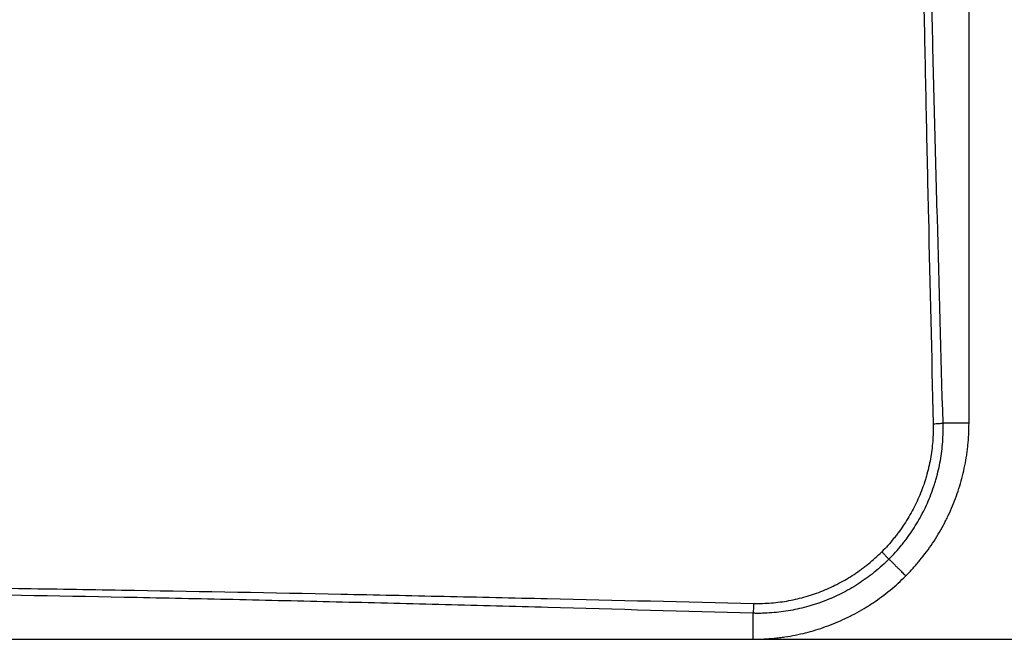
# Model space of a CAD drawing. Units: millimetres. Extents: x 0 to 7591, y 0 to 5414.
# Drawn here: x 2645 to 2759, y 1503 to 1575 of the extents above; entities that cross this region are included whole.
import ezdxf

# ---------------------------------------------------------------- set-up
doc = ezdxf.new("R2010")
doc.units = ezdxf.units.MM
doc.layers.add('LG-Product', color=3, linetype='Continuous')
doc.styles.add('GHS', font='Dotum.ttf')
doc.dimstyles.new('LG_DIM', dxfattribs={"dimtxt": 50, "dimasz": 40, "dimexe": 30, "dimexo": 20, "dimgap": 20, "dimtad": 1, "dimdec": 0, "dimzin": 0, "dimdsep": 46, "dimtxsty": 'GHS', "dimcen": 0.09, "dimclrd": 7, "dimclre": 7, "dimadec": 0, "dimazin": 0, "dimtfac": 1, "dimtdec": 0, "dimtix": 1, "dimtofl": 0, "dimtmove": 0, "dimatfit": 3, "dimfxl": 30, "dimtolj": 1, "dimtzin": 0, "dimarcsym": 0})

# ---------------------------------------------------------------- blocks, each defined once
blk = doc.blocks.new('*D15')
at = {"color": 7, "lineweight": -2, "transparency": 16777216}
for p, q in [((2689.42, 2452.6), (2907.39, 2452.6)), ((2877.39, 2412.6), (2877.39, 1542.94)), ((2689.39, 1502.94), (2907.39, 1502.94))]:
    blk.add_line(p, q, dxfattribs=at)
at = {"color": 7, "lineweight": 18, "transparency": 16777216}
for points in [[(2870.72, 2412.6), (2884.06, 2412.6), (2877.39, 2452.6)], [(2870.72, 1542.94), (2884.06, 1542.94), (2877.39, 1502.94)]]:
    blk.add_solid(points, dxfattribs=at)
at = {"layer": 'Defpoints', "color": 0, "lineweight": 18, "transparency": 16777216}
for p in [(2669.42, 2452.6), (2669.39, 1502.94), (2877.39, 1502.94)]:
    blk.add_point(p, dxfattribs=at)
at = {"color": 0, "lineweight": 18, "transparency": 16777216, "insert": (2832.35, 1977.77), "char_height": 50, "attachment_point": 5, "rotation": 90, "style": 'GHS'}
blk.add_mtext('\\A1;950', dxfattribs=at)

msp = doc.modelspace()

# ---------------------------------------------------------------- linework, layer by layer
at = {"layer": 'LG-Product', "color": 3, "linetype": 'Continuous'}
msp.add_line((2744.78, 1513.04), (2745.62, 1512.2), dxfattribs=at)
for points, knots in [([(2748.86, 1623.37), (2748.91, 1619.39), (2748.97, 1615.41), (2749.09, 1607.44), (2749.15, 1603.46), (2749.35, 1591.52), (2749.5, 1583.56), (2749.75, 1571.62), (2749.83, 1567.64), (2750, 1559.68), (2750.09, 1555.7), (2750.36, 1543.76), (2750.55, 1535.81), (2750.74, 1527.85)], [0, 0, 0, 0, 0.125, 0.125, 0.25, 0.25, 0.5, 0.5, 0.625, 0.625, 0.75, 0.75, 1, 1, 1, 1]), ([(2751.88, 1527.92), (2751.65, 1535.84), (2751.43, 1543.75), (2751.11, 1555.63), (2751, 1559.59), (2750.8, 1567.5), (2750.6, 1575.42), (2750.41, 1583.34), (2750.24, 1591.27), (2750.15, 1595.23), (2749.91, 1607.11), (2749.77, 1615.03), (2749.66, 1622.96)], [0, 0, 0, 0, 0.25, 0.25, 0.375, 0.375, 0.5, 0.625, 0.625, 0.75, 0.75, 1, 1, 1, 1]), ([(2754.88, 1527.92), (2754.88, 1535.84), (2754.88, 1543.76), (2754.88, 1559.59), (2754.88, 1567.51), (2754.88, 1591.26), (2754.88, 1607.09), (2754.88, 1622.93)], [0, 0, 0, 0, 0.25, 0.25, 0.5, 0.5, 1, 1, 1, 1]), ([(2750.74, 1527.85), (2750.75, 1527.17), (2750.73, 1526.48), (2750.63, 1525.13), (2750.54, 1524.45), (2750.3, 1523.11), (2750.14, 1522.45), (2749.9, 1521.63), (2749.85, 1521.46), (2749.77, 1521.22), (2749.75, 1521.13), (2749.69, 1520.97), (2749.56, 1520.56), (2749.41, 1520.16), (2749.02, 1519.21), (2748.74, 1518.6), (2748.1, 1517.39), (2747.76, 1516.81), (2747.19, 1515.95), (2747, 1515.67), (2746.69, 1515.25), (2746.59, 1515.12), (2746.38, 1514.84), (2746.27, 1514.71), (2745.73, 1514.04), (2745.27, 1513.53), (2744.78, 1513.04)], [0, 0, 0, 0, 0.125, 0.125, 0.25, 0.25, 0.375, 0.375, 0.40625, 0.40625, 0.421875, 0.421875, 0.4375, 0.5, 0.5, 0.625, 0.625, 0.75, 0.75, 0.8125, 0.8125, 0.84375, 0.84375, 0.875, 0.875, 1, 1, 1, 1]), ([(2745.62, 1512.2), (2745.88, 1512.46), (2746.38, 1512.99), (2746.86, 1513.54), (2747.2, 1513.97), (2747.31, 1514.11), (2747.54, 1514.4), (2747.65, 1514.55), (2747.97, 1514.99), (2748.18, 1515.29), (2748.77, 1516.2), (2749.14, 1516.82), (2749.81, 1518.1), (2750.11, 1518.75), (2750.51, 1519.76), (2750.63, 1520.1), (2750.78, 1520.53), (2750.81, 1520.62), (2750.87, 1520.79), (2750.89, 1520.88), (2750.98, 1521.14), (2751.03, 1521.32), (2751.28, 1522.19), (2751.44, 1522.9), (2751.69, 1524.32), (2751.78, 1525.03), (2751.86, 1526.11), (2751.88, 1526.47), (2751.89, 1527.01), (2751.89, 1527.29), (2751.89, 1527.61), (2751.89, 1527.77), (2751.89, 1527.84), (2751.88, 1527.88), (2751.88, 1527.9), (2751.88, 1527.91), (2751.88, 1527.92)], [0, 0, 0, 0, 0.0625, 0.125, 0.125, 0.15625, 0.15625, 0.1875, 0.1875, 0.25, 0.25, 0.375, 0.375, 0.5, 0.5, 0.5625, 0.5625, 0.578125, 0.578125, 0.59375, 0.59375, 0.625, 0.625, 0.75, 0.75, 0.875, 0.875, 0.9375, 0.9375, 0.96875, 0.984375, 0.992188, 0.996094, 0.998047, 0.998047, 1, 1, 1, 1]), ([(2747.56, 1510.26), (2747.85, 1510.55), (2748.42, 1511.15), (2748.95, 1511.76), (2749.73, 1512.71), (2750.7, 1514.02), (2751.54, 1515.41), (2752.02, 1516.32), (2752.16, 1516.59), (2752.3, 1516.86), (2752.39, 1517.05), (2752.43, 1517.14), (2752.65, 1517.61), (2752.82, 1517.98), (2753.29, 1519.12), (2753.57, 1519.88), (2754.04, 1521.44), (2754.24, 1522.23), (2754.48, 1523.42), (2754.55, 1523.83), (2754.64, 1524.44), (2754.67, 1524.64), (2754.72, 1525.05), (2754.74, 1525.25), (2754.78, 1525.66), (2754.8, 1525.87), (2754.83, 1526.28), (2754.84, 1526.48), (2754.87, 1527.1), (2754.88, 1527.51), (2754.88, 1527.92)], [0, 0, 0, 0, 0.0625, 0.125, 0.125, 0.25, 0.375, 0.375, 0.40625, 0.421875, 0.421875, 0.4375, 0.4375, 0.5, 0.5, 0.625, 0.625, 0.75, 0.75, 0.8125, 0.8125, 0.84375, 0.84375, 0.875, 0.875, 0.90625, 0.90625, 0.9375, 0.9375, 1, 1, 1, 1]), ([(2750.74, 1527.85), (2750.86, 1527.86), (2750.97, 1527.86), (2751.2, 1527.87), (2751.3, 1527.88), (2751.5, 1527.89), (2751.59, 1527.9), (2751.76, 1527.91), (2751.83, 1527.92), (2751.88, 1527.92)], [0, 0, 0, 0, 0.25, 0.25, 0.5, 0.5, 0.75, 0.75, 1, 1, 1, 1]), ([(2729.97, 1507.09), (2730.66, 1507.07), (2731.34, 1507.09), (2732.7, 1507.2), (2733.37, 1507.28), (2734.71, 1507.53), (2735.37, 1507.68), (2736.2, 1507.92), (2736.36, 1507.97), (2736.61, 1508.05), (2736.69, 1508.08), (2736.85, 1508.13), (2737.26, 1508.27), (2737.66, 1508.42), (2738.61, 1508.8), (2739.23, 1509.09), (2740.43, 1509.72), (2741.02, 1510.07), (2741.87, 1510.63), (2742.15, 1510.83), (2742.57, 1511.13), (2742.71, 1511.24), (2742.98, 1511.45), (2743.12, 1511.55), (2743.78, 1512.1), (2744.29, 1512.56), (2744.78, 1513.04)], [0, 0, 0, 0, 0.125, 0.125, 0.25, 0.25, 0.375, 0.375, 0.40625, 0.40625, 0.421875, 0.421875, 0.4375, 0.5, 0.5, 0.625, 0.625, 0.75, 0.75, 0.8125, 0.8125, 0.84375, 0.84375, 0.875, 0.875, 1, 1, 1, 1]), ([(2745.62, 1512.2), (2745.36, 1511.94), (2744.83, 1511.44), (2744.28, 1510.97), (2743.85, 1510.62), (2743.71, 1510.51), (2743.42, 1510.29), (2743.28, 1510.18), (2742.83, 1509.85), (2742.54, 1509.65), (2741.63, 1509.05), (2741, 1508.68), (2739.73, 1508.02), (2739.07, 1507.72), (2738.06, 1507.32), (2737.72, 1507.19), (2737.29, 1507.04), (2737.2, 1507.01), (2737.03, 1506.96), (2736.94, 1506.93), (2736.68, 1506.85), (2736.51, 1506.8), (2735.63, 1506.55), (2734.93, 1506.39), (2733.51, 1506.14), (2732.79, 1506.05), (2731.71, 1505.97), (2731.35, 1505.95), (2730.81, 1505.93), (2730.54, 1505.93), (2730.22, 1505.93), (2730.06, 1505.94), (2729.98, 1505.94), (2729.94, 1505.94), (2729.92, 1505.94), (2729.91, 1505.94), (2729.9, 1505.94)], [0, 0, 0, 0, 0.0625, 0.125, 0.125, 0.15625, 0.15625, 0.1875, 0.1875, 0.25, 0.25, 0.375, 0.375, 0.5, 0.5, 0.5625, 0.5625, 0.578125, 0.578125, 0.59375, 0.59375, 0.625, 0.625, 0.75, 0.75, 0.875, 0.875, 0.9375, 0.9375, 0.96875, 0.984375, 0.992187, 0.996094, 0.998047, 0.998047, 1, 1, 1, 1]), ([(2745.62, 1512.2), (2745.73, 1512.09), (2745.84, 1511.98), (2746.05, 1511.77), (2746.15, 1511.67), (2746.35, 1511.48), (2746.44, 1511.38), (2746.57, 1511.25), (2746.62, 1511.21), (2746.7, 1511.12), (2746.75, 1511.08), (2746.95, 1510.88), (2747.09, 1510.73), (2747.35, 1510.47), (2747.47, 1510.36), (2747.56, 1510.26)], [0, 0, 0, 0, 0.125, 0.125, 0.25, 0.25, 0.375, 0.375, 0.4375, 0.4375, 0.5, 0.5, 0.75, 0.75, 1, 1, 1, 1]), ([(2729.9, 1502.94), (2729.92, 1502.94), (2729.95, 1502.94), (2730, 1502.94), (2730.08, 1502.94), (2730.26, 1502.94), (2730.62, 1502.95), (2730.93, 1502.96), (2731.54, 1502.99), (2731.95, 1503.02), (2732.56, 1503.08), (2732.77, 1503.11), (2733.17, 1503.16), (2733.38, 1503.18), (2733.98, 1503.27), (2734.39, 1503.34), (2735.58, 1503.58), (2736.37, 1503.78), (2737.92, 1504.25), (2738.68, 1504.52), (2739.81, 1504.99), (2740.19, 1505.16), (2740.65, 1505.38), (2740.75, 1505.42), (2740.93, 1505.51), (2741.21, 1505.65), (2741.48, 1505.79), (2742.02, 1506.08), (2742.38, 1506.28), (2742.91, 1506.6), (2743.08, 1506.7), (2743.34, 1506.87), (2743.43, 1506.92), (2743.6, 1507.04), (2743.69, 1507.09), (2744.45, 1507.61), (2745.11, 1508.09), (2746.38, 1509.13), (2746.98, 1509.68), (2747.56, 1510.26)], [0, 0, 0, 0, 0.003906, 0.003906, 0.007812, 0.015625, 0.03125, 0.0625, 0.0625, 0.125, 0.125, 0.15625, 0.15625, 0.1875, 0.1875, 0.25, 0.25, 0.375, 0.375, 0.5, 0.5, 0.5625, 0.5625, 0.578125, 0.578125, 0.59375, 0.625, 0.625, 0.6875, 0.6875, 0.71875, 0.71875, 0.734375, 0.734375, 0.75, 0.75, 0.875, 0.875, 1, 1, 1, 1]), ([(2634.45, 1508.96), (2638.44, 1508.91), (2642.42, 1508.85), (2650.38, 1508.74), (2654.36, 1508.67), (2666.31, 1508.47), (2674.27, 1508.32), (2686.21, 1508.08), (2690.19, 1507.99), (2698.14, 1507.82), (2702.12, 1507.73), (2714.06, 1507.46), (2722.02, 1507.27), (2729.97, 1507.09)], [0, 0, 0, 0, 0.125, 0.125, 0.25, 0.25, 0.5, 0.5, 0.625, 0.625, 0.75, 0.75, 1, 1, 1, 1]), ([(2729.9, 1505.94), (2721.99, 1506.17), (2714.07, 1506.39), (2702.2, 1506.72), (2698.24, 1506.82), (2690.32, 1507.03), (2682.4, 1507.23), (2674.48, 1507.41), (2666.56, 1507.59), (2662.6, 1507.67), (2650.71, 1507.91), (2642.79, 1508.05), (2634.86, 1508.17)], [0, 0, 0, 0, 0.25, 0.25, 0.375, 0.375, 0.5, 0.625, 0.625, 0.75, 0.75, 1, 1, 1, 1]), ([(2729.97, 1507.09), (2729.97, 1506.97), (2729.96, 1506.85), (2729.95, 1506.63), (2729.94, 1506.52), (2729.93, 1506.32), (2729.93, 1506.23), (2729.91, 1506.07), (2729.91, 1506), (2729.9, 1505.94)], [0, 0, 0, 0, 0.25, 0.25, 0.5, 0.5, 0.75, 0.75, 1, 1, 1, 1]), ([(2729.9, 1502.94), (2729.9, 1502.95), (2729.9, 1502.96), (2729.9, 1502.97), (2729.9, 1502.99), (2729.9, 1503.01), (2729.91, 1503.02), (2729.91, 1503.04), (2729.91, 1503.06), (2729.91, 1503.08), (2729.91, 1503.09), (2729.91, 1503.11), (2729.91, 1503.13), (2729.91, 1503.15), (2729.91, 1503.17), (2729.91, 1503.19), (2729.91, 1503.21), (2729.91, 1503.23), (2729.91, 1503.25), (2729.91, 1503.27), (2729.91, 1503.29), (2729.91, 1503.31), (2729.91, 1503.33), (2729.91, 1503.35), (2729.91, 1503.37), (2729.91, 1503.39), (2729.91, 1503.42), (2729.91, 1503.44), (2729.91, 1503.46), (2729.91, 1503.48), (2729.91, 1503.51), (2729.91, 1503.53), (2729.91, 1503.55), (2729.91, 1503.58), (2729.91, 1503.6), (2729.91, 1503.62), (2729.91, 1503.65), (2729.91, 1503.67), (2729.91, 1503.7), (2729.91, 1503.72), (2729.91, 1503.75), (2729.91, 1503.77), (2729.91, 1503.8), (2729.91, 1503.82), (2729.91, 1503.85), (2729.91, 1503.88), (2729.91, 1503.9), (2729.91, 1503.93), (2729.91, 1503.96), (2729.91, 1503.98), (2729.91, 1504.01), (2729.91, 1504.04), (2729.91, 1504.07), (2729.91, 1504.1), (2729.91, 1504.12), (2729.91, 1504.15), (2729.91, 1504.18), (2729.91, 1504.21), (2729.91, 1504.24), (2729.91, 1504.27), (2729.91, 1504.3), (2729.91, 1504.33), (2729.91, 1504.36), (2729.91, 1504.39), (2729.91, 1504.42), (2729.91, 1504.45), (2729.91, 1504.48), (2729.91, 1504.51), (2729.91, 1504.54), (2729.91, 1504.57), (2729.91, 1504.61), (2729.91, 1504.64), (2729.91, 1504.67), (2729.91, 1504.7), (2729.9, 1504.73), (2729.9, 1504.77), (2729.9, 1504.8), (2729.9, 1504.83), (2729.9, 1504.87), (2729.9, 1504.9), (2729.9, 1504.93), (2729.9, 1504.97), (2729.9, 1505), (2729.9, 1505.03), (2729.9, 1505.07), (2729.9, 1505.1), (2729.9, 1505.14), (2729.9, 1505.17), (2729.9, 1505.21), (2729.9, 1505.24), (2729.9, 1505.28), (2729.9, 1505.31), (2729.9, 1505.35), (2729.9, 1505.38), (2729.9, 1505.42), (2729.9, 1505.46), (2729.9, 1505.49), (2729.9, 1505.53), (2729.9, 1505.57), (2729.9, 1505.6), (2729.9, 1505.64), (2729.9, 1505.68), (2729.9, 1505.71), (2729.9, 1505.75), (2729.9, 1505.79), (2729.9, 1505.83), (2729.9, 1505.86), (2729.9, 1505.9), (2729.9, 1505.93), (2729.9, 1505.94)], [0, 0, 0, 0, 0.00973, 0.019455, 0.029176, 0.038892, 0.048604, 0.05831, 0.068012, 0.077709, 0.087401, 0.097088, 0.10677, 0.116446, 0.126117, 0.135783, 0.145443, 0.155097, 0.164746, 0.174389, 0.184027, 0.193658, 0.203283, 0.212903, 0.222516, 0.232123, 0.241723, 0.251317, 0.260905, 0.270486, 0.28006, 0.289628, 0.299189, 0.308743, 0.31829, 0.32783, 0.337362, 0.346888, 0.356406, 0.365917, 0.37542, 0.384915, 0.394403, 0.403883, 0.413356, 0.42282, 0.432276, 0.441725, 0.451165, 0.460597, 0.47002, 0.479435, 0.488842, 0.49824, 0.507629, 0.51701, 0.526381, 0.535744, 0.545098, 0.554443, 0.563778, 0.573104, 0.582421, 0.591729, 0.601027, 0.610316, 0.619595, 0.628865, 0.638125, 0.647376, 0.656617, 0.665848, 0.675069, 0.684281, 0.693482, 0.702673, 0.711855, 0.721026, 0.730187, 0.739338, 0.748479, 0.757609, 0.766729, 0.775838, 0.784937, 0.794025, 0.803103, 0.81217, 0.821226, 0.830272, 0.839306, 0.84833, 0.857343, 0.866344, 0.875335, 0.884314, 0.893282, 0.902239, 0.911184, 0.920118, 0.929041, 0.937952, 0.946851, 0.955739, 0.964615, 0.973479, 0.982331, 0.991172, 1, 1, 1, 1]), ([(2634.9, 1502.94), (2650.73, 1502.94), (2666.56, 1502.94), (2690.32, 1502.94), (2698.23, 1502.94), (2714.07, 1502.94), (2721.98, 1502.94), (2729.9, 1502.94)], [0, 0, 0, 0, 0.5, 0.5, 0.75, 0.75, 1, 1, 1, 1])]:
    msp.add_open_spline(points, degree=3, knots=knots, dxfattribs=at)
for points, degree in [([(2754.89, 1527.92), (2754.89, 1575.43), (2754.89, 1622.93)], 2), ([(2754.88, 1527.92), (2754.34, 1527.92), (2753.33, 1527.92), (2751.88, 1527.92)], 3), ([(2634.9, 1502.93), (2729.9, 1502.93)], 1)]:
    msp.add_open_spline(points, degree=degree, dxfattribs=at)

# ---------------------------------------------------------------- dimensions: what is measured, and where the dimension line sits
at = {"lineweight": 18}
dim = msp.add_linear_dim(base=(2877.39, 1502.94), p1=(2669.42, 2452.6), p2=(2669.39, 1502.94), angle=90, dimstyle='LG_DIM', dxfattribs=at)
dim.commit()
dim.dimension.update_dxf_attribs({"geometry": '*D15', "text_midpoint": (2832.35, 1977.77)})

doc.saveas('drawing.dxf')
